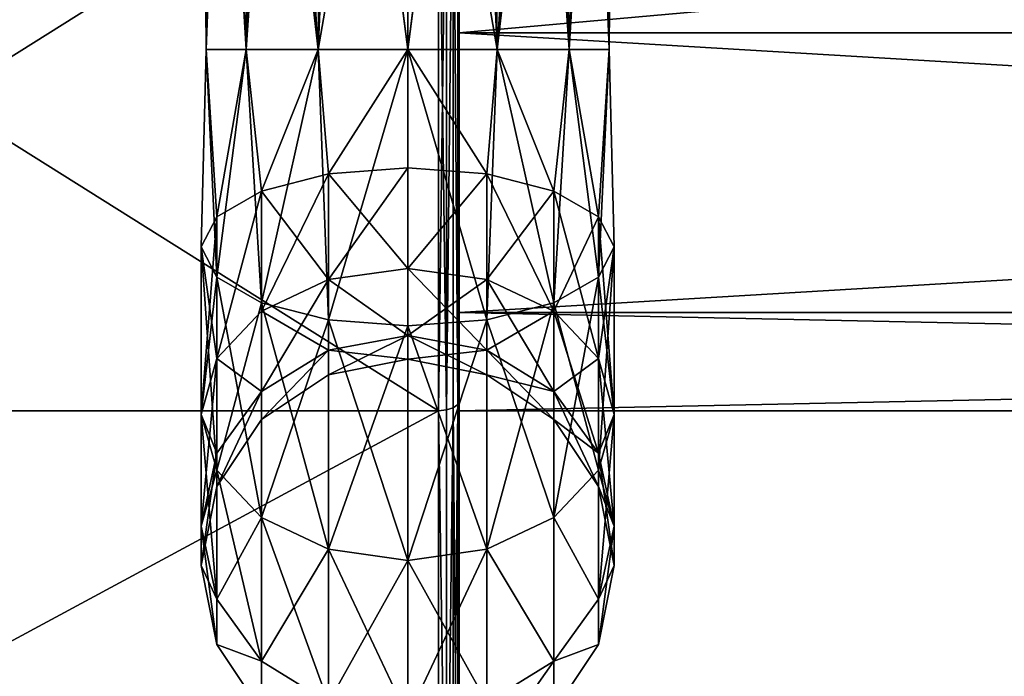
# Model space of a CAD drawing. Extents: x -10 to 108, y -25 to 178.
# Drawn here: x -4 to 5, y -15 to -9 of the extents above; entities that cross this region are included whole.
import ezdxf

# ---------------------------------------------------------------- set-up
doc = ezdxf.new("R2010")
doc.units = 0
doc.header["$MEASUREMENT"] = 0

msp = doc.modelspace()

# ---------------------------------------------------------------- linework, layer by layer
for points in [[(-2.4926, -3.4684, 157.171005), (-2.4499, -9, 156.554993), (-2.4499, -9, 157.445007)], [(-2.4926, -3.4684, 157.171005), (-2.39, -3.5253, 156.345993), (-2.4499, -9, 156.554993)], [(-2.2533, -3.5953, 157.962006), (-2.4926, -3.4684, 157.171005), (-2.4499, -9, 157.445007)], [(-2.4499, -9, 83.445), (-2.244, -3.5998, 83.979103), (-2.4912, -3.4692, 83.186203)], [(-2.4499, -9, 82.555), (-2.4912, -3.4692, 83.186203), (-2.3935, -3.5234, 82.3564)], [(-2.4499, -9, 82.555), (-2.4499, -9, 83.445), (-2.4912, -3.4692, 83.186203)], [(-2.0637, -9, 81.752998), (-2.4499, -9, 82.555), (-2.3935, -3.5234, 82.3564)], [(-2.39, -3.5253, 156.345993), (-2.0637, -9, 155.753006), (-2.4499, -9, 156.554993)], [(-2.0637, -9, 81.752998), (-2.3935, -3.5234, 82.3564), (-1.9783, -3.7168, 81.652901)], [(-2.39, -3.5253, 156.345993), (-1.974, -3.7185, 155.647995), (-2.0637, -9, 155.753006)], [(1.0637, -9, 84.247002), (1.39, -3.5253, 83.654198), (0.974, -3.7185, 84.351799)], [(1.3935, -3.5234, 157.643997), (0.9783, -3.7168, 158.347), (1.0637, -9, 158.246994)], [(1.3935, -3.5234, 157.643997), (1.0637, -9, 158.246994), (1.4499, -9, 157.445007)], [(1.0637, -9, 84.247002), (1.4499, -9, 83.445), (1.39, -3.5253, 83.654198)], [(1.244, -3.5998, 156.020996), (1.4912, -3.4692, 156.813995), (1.4499, -9, 156.554993)], [(1.4499, -9, 82.555), (1.2533, -3.5953, 82.037804), (1.4926, -3.4684, 82.829201)], [(1.4499, -9, 83.445), (1.4926, -3.4684, 82.829201), (1.39, -3.5253, 83.654198)], [(1.4912, -3.4692, 156.813995), (1.3935, -3.5234, 157.643997), (1.4499, -9, 157.445007)], [(1.4499, -9, 83.445), (1.4499, -9, 82.555), (1.4926, -3.4684, 82.829201)], [(1.4912, -3.4692, 156.813995), (1.4499, -9, 157.445007), (1.4499, -9, 156.554993)], [(-2.2533, -3.5953, 157.962006), (-2.4499, -9, 157.445007), (-2.0637, -9, 158.246994)], [(-2.4499, -9, 83.445), (-2.0637, -9, 84.247002), (-2.244, -3.5998, 83.979103)], [(-1.7274, -3.807, 158.578995), (-2.2533, -3.5953, 157.962006), (-2.0637, -9, 158.246994)], [(-2.0637, -9, 84.247002), (-1.7089, -3.8128, 84.593102), (-2.244, -3.5998, 83.979103)], [(0.7089, -3.8128, 155.406998), (1.244, -3.5998, 156.020996), (1.0637, -9, 155.753006)], [(1.0637, -9, 81.752998), (0.7274, -3.807, 81.420898), (1.2533, -3.5953, 82.037804)], [(1.4499, -9, 82.555), (1.0637, -9, 81.752998), (1.2533, -3.5953, 82.037804)], [(1.244, -3.5998, 156.020996), (1.4499, -9, 156.554993), (1.0637, -9, 155.753006)], [(-1.3678, -9, 81.198097), (-2.0637, -9, 81.752998), (-1.9783, -3.7168, 81.652901)], [(-1.3678, -9, 81.198097), (-1.9783, -3.7168, 81.652901), (-1.3168, -3.9157, 81.1744)], [(0.9783, -3.7168, 158.347), (0.3168, -3.9157, 158.826004), (0.3678, -9, 158.802002)], [(0.9783, -3.7168, 158.347), (0.3678, -9, 158.802002), (1.0637, -9, 158.246994)], [(-1.974, -3.7185, 155.647995), (-1.3678, -9, 155.197998), (-2.0637, -9, 155.753006)], [(-1.7274, -3.807, 158.578995), (-2.0637, -9, 158.246994), (-1.3678, -9, 158.802002)], [(-2.0637, -9, 84.247002), (-1.3678, -9, 84.801903), (-1.7089, -3.8128, 84.593102)], [(-1.974, -3.7185, 155.647995), (-1.3136, -3.9164, 155.173004), (-1.3678, -9, 155.197998)], [(-1.1553, -3.946, 158.889999), (-1.7274, -3.807, 158.578995), (-1.3678, -9, 158.802002)], [(-1.3678, -9, 84.801903), (-1.1436, -3.9479, 84.8936), (-1.7089, -3.8128, 84.593102)], [(0.1436, -3.9479, 155.106003), (0.7089, -3.8128, 155.406998), (0.3678, -9, 155.197998)], [(0.3678, -9, 81.198097), (0.1553, -3.946, 81.110397), (0.7274, -3.807, 81.420898)], [(0.3678, -9, 84.801903), (0.974, -3.7185, 84.351799), (0.3136, -3.9164, 84.827103)], [(0.3678, -9, 84.801903), (1.0637, -9, 84.247002), (0.974, -3.7185, 84.351799)], [(1.0637, -9, 81.752998), (0.3678, -9, 81.198097), (0.7274, -3.807, 81.420898)], [(0.7089, -3.8128, 155.406998), (1.0637, -9, 155.753006), (0.3678, -9, 155.197998)], [(-1.3678, -9, 81.198097), (-1.3168, -3.9157, 81.1744), (-0.5, -4, 81)], [(-1.3136, -3.9164, 155.173004), (-0.5, -4, 155), (-1.3678, -9, 155.197998)], [(-1.1553, -3.946, 158.889999), (-1.3678, -9, 158.802002), (-0.5, -9, 159)], [(-1.3678, -9, 84.801903), (-0.5, -9, 85), (-1.1436, -3.9479, 84.8936)], [(-0.5, -4, 155), (-0.5, -9, 155), (-1.3678, -9, 155.197998)], [(-0.5, -9, 81), (-1.3678, -9, 81.198097), (-0.5, -4, 81)], [(-0.5, -4, 159), (-1.1553, -3.946, 158.889999), (-0.5, -9, 159)], [(-0.5, -9, 85), (-0.5, -4, 85), (-1.1436, -3.9479, 84.8936)], [(0.3168, -3.9157, 158.826004), (-0.5, -4, 159), (0.3678, -9, 158.802002)], [(0.3678, -9, 84.801903), (0.3136, -3.9164, 84.827103), (-0.5, -4, 85)], [(-0.5, -9, 81), (-0.5, -4, 81), (0.1553, -3.946, 81.110397)], [(0.3678, -9, 81.198097), (-0.5, -9, 81), (0.1553, -3.946, 81.110397)], [(0.1436, -3.9479, 155.106003), (0.3678, -9, 155.197998), (-0.5, -9, 155)], [(-0.5, -4, 155), (0.1436, -3.9479, 155.106003), (-0.5, -9, 155)], [(-0.5, -4, 159), (-0.5, -9, 159), (0.3678, -9, 158.802002)], [(-0.5, -9, 85), (0.3678, -9, 84.801903), (-0.5, -4, 85)], [(45.5, -8.8388, 8.8388), (0, -4.7835, 11.5485), (0, -8.8388, 8.8388)], [(45.5, -8.8388, 8.8388), (45.5, -4.7835, 11.5485), (0, -4.7835, 11.5485)], [(45.5, -4.7835, -11.5485), (0, -8.8388, -8.8388), (0, -4.7835, -11.5485)], [(45.5, -4.7835, -11.5485), (45.5, -8.8388, -8.8388), (0, -8.8388, -8.8388)], [(0, -6.4187, -23.955), (0, -4.7835, -11.5485), (0, -12.4, -21.4774)], [(0, -12.4, -21.4774), (0, -4.7835, -11.5485), (0, -8.8388, -8.8388)], [(0, -4.7835, 11.5485), (0, -12.4, 21.4774), (0, -8.8388, 8.8388)], [(0, -4.7835, 11.5485), (0, -6.4187, 23.955), (0, -12.4, 21.4774)], [(-0.2, -6.4705, 24.1481), (-9.8, -6.4705, 24.1481), (-9.8, -12.5, 21.6506)], [(-0.2, -12.5, 21.6506), (-0.2, -6.4705, 24.1481), (-9.8, -12.5, 21.6506)], [(-0.2, -12.5, -21.6506), (-9.8, -12.5, -21.6506), (-9.8, -6.4705, -24.1481)], [(-0.2, -6.4705, -24.1481), (-0.2, -12.5, -21.6506), (-9.8, -6.4705, -24.1481)], [(-0.1235, -12.4924, -21.637501), (-0.2, -6.4705, -24.1481), (-0.1235, -6.4665, -24.1334)], [(-0.1235, -6.4665, 24.1334), (-0.2, -6.4705, 24.1481), (-0.2, -12.5, 21.6506)], [(-0.1235, -6.4665, 24.1334), (-0.2, -12.5, 21.6506), (-0.1235, -12.4924, 21.637501)], [(-0.1235, -12.4924, -21.637501), (-0.2, -12.5, -21.6506), (-0.2, -6.4705, -24.1481)], [(-0.1235, -12.4924, -21.637501), (-0.0586, -6.4553, -24.0916), (-0.0586, -12.4707, -21.599899)], [(-0.1235, -12.4924, -21.637501), (-0.1235, -6.4665, -24.1334), (-0.0586, -6.4553, -24.0916)], [(-0.0586, -6.4553, 24.0916), (-0.1235, -12.4924, 21.637501), (-0.0586, -12.4707, 21.599899)], [(-0.1235, -6.4665, 24.1334), (-0.1235, -12.4924, 21.637501), (-0.0586, -6.4553, 24.0916)], [(-0.0152, -12.4383, -21.543699), (-0.0586, -6.4553, -24.0916), (-0.0152, -6.4385, -24.0289)], [(-0.0586, -6.4553, 24.0916), (-0.0152, -12.4383, 21.543699), (-0.0152, -6.4385, 24.0289)], [(-0.0586, -12.4707, -21.599899), (-0.0586, -6.4553, -24.0916), (-0.0152, -12.4383, -21.543699)], [(-0.0586, -6.4553, 24.0916), (-0.0586, -12.4707, 21.599899), (-0.0152, -12.4383, 21.543699)], [(-0.0152, -12.4383, -21.543699), (0, -6.4187, -23.955), (0, -12.4, -21.4774)], [(-0.0152, -12.4383, -21.543699), (-0.0152, -6.4385, -24.0289), (0, -6.4187, -23.955)], [(-0.0152, -6.4385, 24.0289), (0, -12.4, 21.4774), (0, -6.4187, 23.955)], [(-0.0152, -6.4385, 24.0289), (-0.0152, -12.4383, 21.543699), (0, -12.4, 21.4774)], [(45.5, -11.5485, 4.7835), (0, -8.8388, 8.8388), (0, -11.5485, 4.7835)], [(45.5, -11.5485, 4.7835), (45.5, -8.8388, 8.8388), (0, -8.8388, 8.8388)], [(45.5, -8.8388, -8.8388), (0, -11.5485, -4.7835), (0, -8.8388, -8.8388)], [(45.5, -8.8388, -8.8388), (45.5, -11.5485, -4.7835), (0, -11.5485, -4.7835)], [(0, -17.5362, -17.5362), (0, -8.8388, -8.8388), (0, -21.4774, -12.4)], [(0, -12.4, -21.4774), (0, -8.8388, -8.8388), (0, -17.5362, -17.5362)], [(0, -8.8388, -8.8388), (0, -11.5485, -4.7835), (0, -21.4774, -12.4)], [(0, -21.4774, 12.4), (0, -8.8388, 8.8388), (0, -17.5362, 17.5362)], [(0, -11.5485, 4.7835), (0, -8.8388, 8.8388), (0, -21.4774, 12.4)], [(0, -8.8388, 8.8388), (0, -12.4, 21.4774), (0, -17.5362, 17.5362)], [(-2.5, -10.9134, 156.619003), (-2.4499, -9, 157.445007), (-2.4499, -9, 156.554993)], [(-2.5, -10.9134, 156.619003), (-2.3478, -11.2063, 157.326996), (-2.4499, -9, 157.445007)], [(-2.3478, -10.6205, 155.912003), (-2.5, -10.9134, 156.619003), (-2.4499, -9, 156.554993)], [(-2.5, -10.9134, 83.3806), (-2.4499, -9, 83.445), (-2.4499, -9, 82.555)], [(-2.5, -10.9134, 83.3806), (-2.4499, -9, 82.555), (-2.3478, -11.2063, 82.6735)], [(-2.3478, -10.6205, 84.0877), (-2.4499, -9, 83.445), (-2.5, -10.9134, 83.3806)], [(-2.3478, -11.2063, 157.326996), (-2.0637, -9, 158.246994), (-2.4499, -9, 157.445007)], [(-2.3478, -10.6205, 155.912003), (-2.4499, -9, 156.554993), (-2.0637, -9, 155.753006)], [(-2.3478, -11.2063, 82.6735), (-2.4499, -9, 82.555), (-2.0637, -9, 81.752998)], [(-2.3478, -10.6205, 84.0877), (-2.0637, -9, 84.247002), (-2.4499, -9, 83.445)], [(-2.3478, -11.2063, 157.326996), (-1.9142, -11.4546, 157.925995), (-2.0637, -9, 158.246994)], [(-1.9142, -10.3722, 155.313004), (-2.3478, -10.6205, 155.912003), (-2.0637, -9, 155.753006)], [(-2.3478, -11.2063, 82.6735), (-2.0637, -9, 81.752998), (-1.9142, -11.4546, 82.073997)], [(-1.9142, -10.3722, 84.687202), (-2.0637, -9, 84.247002), (-2.3478, -10.6205, 84.0877)], [(-1.9142, -11.4546, 157.925995), (-1.3678, -9, 158.802002), (-2.0637, -9, 158.246994)], [(-1.9142, -10.3722, 155.313004), (-2.0637, -9, 155.753006), (-1.3678, -9, 155.197998)], [(-1.9142, -11.4546, 82.073997), (-2.0637, -9, 81.752998), (-1.3678, -9, 81.198097)], [(-1.9142, -10.3722, 84.687202), (-1.3678, -9, 84.801903), (-2.0637, -9, 84.247002)], [(-1.9142, -11.4546, 157.925995), (-1.2654, -11.6205, 158.326996), (-1.3678, -9, 158.802002)], [(-1.2654, -10.2063, 154.912003), (-1.9142, -10.3722, 155.313004), (-1.3678, -9, 155.197998)], [(-1.9142, -11.4546, 82.073997), (-1.3678, -9, 81.198097), (-1.2654, -11.6205, 81.6735)], [(-1.2654, -10.2063, 85.0877), (-1.3678, -9, 84.801903), (-1.9142, -10.3722, 84.687202)], [(-1.2654, -11.6205, 158.326996), (-0.5, -9, 159), (-1.3678, -9, 158.802002)], [(-1.2654, -10.2063, 154.912003), (-1.3678, -9, 155.197998), (-0.5, -9, 155)], [(-1.2654, -11.6205, 81.6735), (-1.3678, -9, 81.198097), (-0.5, -9, 81)], [(-1.2654, -10.2063, 85.0877), (-0.5, -9, 85), (-1.3678, -9, 84.801903)], [(-1.2654, -11.6205, 158.326996), (-0.5, -11.6788, 158.466995), (-0.5, -9, 159)], [(-1.2654, -10.2063, 154.912003), (-0.5, -9, 155), (-0.5, -10.1481, 154.772003)], [(-1.2654, -11.6205, 81.6735), (-0.5, -9, 81), (-0.5, -11.6788, 81.532799)], [(-1.2654, -10.2063, 85.0877), (-0.5, -10.1481, 85.228401), (-0.5, -9, 85)], [(0.2654, -10.2063, 154.912003), (-0.5, -10.1481, 154.772003), (-0.5, -9, 155)], [(0.2654, -10.2063, 154.912003), (-0.5, -9, 155), (0.3678, -9, 155.197998)], [(0.2654, -11.6205, 158.326996), (-0.5, -9, 159), (-0.5, -11.6788, 158.466995)], [(0.2654, -11.6205, 158.326996), (0.3678, -9, 158.802002), (-0.5, -9, 159)], [(0.2654, -10.2063, 85.0877), (0.3678, -9, 84.801903), (-0.5, -9, 85)], [(0.2654, -10.2063, 85.0877), (-0.5, -9, 85), (-0.5, -10.1481, 85.228401)], [(0.2654, -11.6205, 81.6735), (-0.5, -11.6788, 81.532799), (-0.5, -9, 81)], [(0.2654, -11.6205, 81.6735), (-0.5, -9, 81), (0.3678, -9, 81.198097)], [(0.9142, -10.3722, 155.313004), (0.2654, -10.2063, 154.912003), (0.3678, -9, 155.197998)], [(0.2654, -11.6205, 158.326996), (0.9142, -11.4546, 157.925995), (0.3678, -9, 158.802002)], [(0.9142, -10.3722, 84.687202), (0.3678, -9, 84.801903), (0.2654, -10.2063, 85.0877)], [(0.2654, -11.6205, 81.6735), (0.3678, -9, 81.198097), (0.9142, -11.4546, 82.073997)], [(0.9142, -10.3722, 155.313004), (0.3678, -9, 155.197998), (1.0637, -9, 155.753006)], [(0.9142, -11.4546, 157.925995), (1.0637, -9, 158.246994), (0.3678, -9, 158.802002)], [(0.9142, -10.3722, 84.687202), (1.0637, -9, 84.247002), (0.3678, -9, 84.801903)], [(0.9142, -11.4546, 82.073997), (0.3678, -9, 81.198097), (1.0637, -9, 81.752998)], [(1.3478, -10.6205, 155.912003), (0.9142, -10.3722, 155.313004), (1.0637, -9, 155.753006)], [(0.9142, -11.4546, 157.925995), (1.3478, -11.2063, 157.326996), (1.0637, -9, 158.246994)], [(1.3478, -10.6205, 84.0877), (1.0637, -9, 84.247002), (0.9142, -10.3722, 84.687202)], [(0.9142, -11.4546, 82.073997), (1.0637, -9, 81.752998), (1.3478, -11.2063, 82.6735)], [(1.3478, -10.6205, 155.912003), (1.0637, -9, 155.753006), (1.4499, -9, 156.554993)], [(1.3478, -11.2063, 157.326996), (1.4499, -9, 157.445007), (1.0637, -9, 158.246994)], [(1.3478, -10.6205, 84.0877), (1.4499, -9, 83.445), (1.0637, -9, 84.247002)], [(1.3478, -11.2063, 82.6735), (1.0637, -9, 81.752998), (1.4499, -9, 82.555)], [(1.5, -10.9134, 156.619003), (1.3478, -10.6205, 155.912003), (1.4499, -9, 156.554993)], [(1.3478, -11.2063, 157.326996), (1.5, -10.9134, 156.619003), (1.4499, -9, 157.445007)], [(1.5, -10.9134, 83.3806), (1.4499, -9, 83.445), (1.3478, -10.6205, 84.0877)], [(1.3478, -11.2063, 82.6735), (1.4499, -9, 82.555), (1.5, -10.9134, 83.3806)], [(1.5, -10.9134, 156.619003), (1.4499, -9, 156.554993), (1.4499, -9, 157.445007)], [(1.5, -10.9134, 83.3806), (1.4499, -9, 82.555), (1.4499, -9, 83.445)], [(-1.2654, -10.2063, 154.912003), (-0.5, -10.1481, 154.772003), (-0.5, -11.1213, 154.121002)], [(-1.2654, -11.229, 85.771004), (-0.5, -11.1213, 85.8787), (-0.5, -10.1481, 85.228401)], [(-1.2654, -11.229, 85.771004), (-0.5, -10.1481, 85.228401), (-1.2654, -10.2063, 85.0877)], [(0.2654, -10.2063, 154.912003), (-0.5, -11.1213, 154.121002), (-0.5, -10.1481, 154.772003)], [(0.2654, -10.2063, 85.0877), (-0.5, -10.1481, 85.228401), (-0.5, -11.1213, 85.8787)], [(-1.2654, -10.2063, 154.912003), (-1.9142, -11.5355, 154.535995), (-1.9142, -10.3722, 155.313004)], [(-1.2654, -10.2063, 154.912003), (-1.2654, -11.229, 154.229004), (-1.9142, -11.5355, 154.535995)], [(-1.2654, -11.229, 85.771004), (-1.2654, -10.2063, 85.0877), (-1.9142, -10.3722, 84.687202)], [(-1.2654, -10.2063, 154.912003), (-0.5, -11.1213, 154.121002), (-1.2654, -11.229, 154.229004)], [(0.2654, -10.2063, 154.912003), (0.2654, -11.229, 154.229004), (-0.5, -11.1213, 154.121002)], [(0.2654, -11.229, 85.771004), (0.2654, -10.2063, 85.0877), (-0.5, -11.1213, 85.8787)], [(0.9142, -10.3722, 155.313004), (0.2654, -11.229, 154.229004), (0.2654, -10.2063, 154.912003)], [(0.9142, -11.5355, 85.4645), (0.2654, -10.2063, 85.0877), (0.2654, -11.229, 85.771004)], [(0.9142, -11.5355, 85.4645), (0.9142, -10.3722, 84.687202), (0.2654, -10.2063, 85.0877)], [(-1.9142, -10.3722, 155.313004), (-2.3478, -11.9943, 154.994003), (-2.3478, -10.6205, 155.912003)], [(-1.9142, -10.3722, 155.313004), (-1.9142, -11.5355, 154.535995), (-2.3478, -11.9943, 154.994003)], [(-2.3478, -11.9943, 85.005699), (-1.9142, -10.3722, 84.687202), (-2.3478, -10.6205, 84.0877)], [(-1.9142, -11.5355, 85.4645), (-1.9142, -10.3722, 84.687202), (-2.3478, -11.9943, 85.005699)], [(-1.2654, -11.229, 85.771004), (-1.9142, -10.3722, 84.687202), (-1.9142, -11.5355, 85.4645)], [(0.9142, -10.3722, 155.313004), (0.9142, -11.5355, 154.535995), (0.2654, -11.229, 154.229004)], [(1.3478, -10.6205, 155.912003), (0.9142, -11.5355, 154.535995), (0.9142, -10.3722, 155.313004)], [(1.3478, -11.9943, 85.005699), (1.3478, -10.6205, 84.0877), (0.9142, -10.3722, 84.687202)], [(1.3478, -11.9943, 85.005699), (0.9142, -10.3722, 84.687202), (0.9142, -11.5355, 85.4645)], [(-2.3478, -10.6205, 155.912003), (-2.3478, -11.9943, 154.994003), (-2.5, -12.5355, 155.535995)], [(-2.3478, -10.6205, 155.912003), (-2.5, -12.5355, 155.535995), (-2.5, -10.9134, 156.619003)], [(-2.3478, -11.9943, 85.005699), (-2.3478, -10.6205, 84.0877), (-2.5, -10.9134, 83.3806)], [(1.3478, -10.6205, 155.912003), (1.3478, -11.9943, 154.994003), (0.9142, -11.5355, 154.535995)], [(1.3478, -10.6205, 155.912003), (1.5, -12.5355, 155.535995), (1.3478, -11.9943, 154.994003)], [(1.5, -10.9134, 156.619003), (1.5, -12.5355, 155.535995), (1.3478, -10.6205, 155.912003)], [(1.3478, -11.9943, 85.005699), (1.5, -10.9134, 83.3806), (1.3478, -10.6205, 84.0877)], [(-2.5, -10.9134, 156.619003), (-2.5, -12.5355, 155.535995), (-2.3478, -13.0767, 156.076996)], [(-2.5, -10.9134, 156.619003), (-2.3478, -13.0767, 156.076996), (-2.3478, -11.2063, 157.326996)], [(-2.5, -12.5355, 84.4645), (-2.5, -10.9134, 83.3806), (-2.3478, -11.2063, 82.6735)], [(-2.3478, -11.9943, 85.005699), (-2.5, -10.9134, 83.3806), (-2.5, -12.5355, 84.4645)], [(1.3478, -11.2063, 157.326996), (1.5, -12.5355, 155.535995), (1.5, -10.9134, 156.619003)], [(1.5, -12.5355, 84.4645), (1.5, -10.9134, 83.3806), (1.3478, -11.9943, 85.005699)], [(1.3478, -13.0767, 83.923302), (1.5, -10.9134, 83.3806), (1.5, -12.5355, 84.4645)], [(1.3478, -13.0767, 83.923302), (1.3478, -11.2063, 82.6735), (1.5, -10.9134, 83.3806)], [(-1.2654, -11.229, 154.229004), (-0.5, -11.1213, 154.121002), (-0.5, -11.7716, 153.147995)], [(-1.2654, -11.229, 85.771004), (-0.5, -11.7716, 86.851898), (-0.5, -11.1213, 85.8787)], [(0.2654, -11.229, 154.229004), (-0.5, -11.7716, 153.147995), (-0.5, -11.1213, 154.121002)], [(0.2654, -11.9123, 86.793701), (-0.5, -11.1213, 85.8787), (-0.5, -11.7716, 86.851898)], [(0.2654, -11.9123, 86.793701), (0.2654, -11.229, 85.771004), (-0.5, -11.1213, 85.8787)], [(-2.5, -12.5355, 84.4645), (-2.3478, -11.2063, 82.6735), (-2.3478, -13.0767, 83.923302)], [(-2.3478, -11.2063, 157.326996), (-2.3478, -13.0767, 156.076996), (-1.9142, -13.5355, 156.535995)], [(-2.3478, -11.2063, 157.326996), (-1.9142, -13.5355, 156.535995), (-1.9142, -11.4546, 157.925995)], [(-2.3478, -13.0767, 83.923302), (-2.3478, -11.2063, 82.6735), (-1.9142, -11.4546, 82.073997)], [(-1.2654, -11.229, 154.229004), (-1.2654, -11.9123, 153.205994), (-1.9142, -12.3128, 153.371994)], [(-1.2654, -11.229, 154.229004), (-1.9142, -12.3128, 153.371994), (-1.9142, -11.5355, 154.535995)], [(-1.2654, -11.9123, 86.793701), (-1.2654, -11.229, 85.771004), (-1.9142, -11.5355, 85.4645)], [(-1.2654, -11.229, 154.229004), (-0.5, -11.7716, 153.147995), (-1.2654, -11.9123, 153.205994)], [(-1.2654, -11.9123, 86.793701), (-0.5, -11.7716, 86.851898), (-1.2654, -11.229, 85.771004)], [(0.2654, -11.229, 154.229004), (0.2654, -11.9123, 153.205994), (-0.5, -11.7716, 153.147995)], [(0.9142, -11.5355, 154.535995), (0.2654, -11.9123, 153.205994), (0.2654, -11.229, 154.229004)], [(0.9142, -12.3128, 86.6278), (0.2654, -11.229, 85.771004), (0.2654, -11.9123, 86.793701)], [(0.9142, -12.3128, 86.6278), (0.9142, -11.5355, 85.4645), (0.2654, -11.229, 85.771004)], [(0.9142, -11.4546, 157.925995), (1.3478, -13.0767, 156.076996), (1.3478, -11.2063, 157.326996)], [(0.9142, -13.5355, 83.4645), (0.9142, -11.4546, 82.073997), (1.3478, -11.2063, 82.6735)], [(0.9142, -13.5355, 83.4645), (1.3478, -11.2063, 82.6735), (1.3478, -13.0767, 83.923302)], [(1.3478, -11.2063, 157.326996), (1.3478, -13.0767, 156.076996), (1.5, -12.5355, 155.535995)], [(-2.3478, -13.0767, 83.923302), (-1.9142, -11.4546, 82.073997), (-1.9142, -13.5355, 83.4645)], [(-1.9142, -11.4546, 157.925995), (-1.9142, -13.5355, 156.535995), (-1.2654, -13.8421, 156.841995)], [(-1.9142, -11.4546, 157.925995), (-1.2654, -13.8421, 156.841995), (-1.2654, -11.6205, 158.326996)], [(-1.9142, -13.5355, 83.4645), (-1.9142, -11.4546, 82.073997), (-1.2654, -11.6205, 81.6735)], [(0.2654, -11.6205, 158.326996), (0.9142, -13.5355, 156.535995), (0.9142, -11.4546, 157.925995)], [(0.2654, -13.8421, 83.157898), (0.9142, -11.4546, 82.073997), (0.9142, -13.5355, 83.4645)], [(0.2654, -13.8421, 83.157898), (0.2654, -11.6205, 81.6735), (0.9142, -11.4546, 82.073997)], [(0.9142, -11.4546, 157.925995), (0.9142, -13.5355, 156.535995), (1.3478, -13.0767, 156.076996)], [(-1.9142, -11.5355, 154.535995), (-1.9142, -12.3128, 153.371994), (-2.3478, -11.9943, 154.994003)], [(-1.9142, -12.3128, 86.6278), (-1.9142, -11.5355, 85.4645), (-2.3478, -11.9943, 85.005699)], [(-1.2654, -11.9123, 86.793701), (-1.9142, -11.5355, 85.4645), (-1.9142, -12.3128, 86.6278)], [(-1.9142, -13.5355, 83.4645), (-1.2654, -11.6205, 81.6735), (-1.2654, -13.8421, 83.157898)], [(-1.2654, -11.6205, 158.326996), (-0.5, -13.9497, 156.949997), (-0.5, -11.6788, 158.466995)], [(-1.2654, -11.6205, 158.326996), (-1.2654, -13.8421, 156.841995), (-0.5, -13.9497, 156.949997)], [(-1.2654, -13.8421, 83.157898), (-1.2654, -11.6205, 81.6735), (-0.5, -11.6788, 81.532799)], [(0.2654, -11.6205, 158.326996), (-0.5, -11.6788, 158.466995), (-0.5, -13.9497, 156.949997)], [(0.2654, -11.6205, 158.326996), (-0.5, -13.9497, 156.949997), (0.2654, -13.8421, 156.841995)], [(0.2654, -13.8421, 83.157898), (-0.5, -11.6788, 81.532799), (0.2654, -11.6205, 81.6735)], [(45.5, -12.5), (0, -11.5485, 4.7835), (0, -12.5)], [(45.5, -12.5), (45.5, -11.5485, 4.7835), (0, -11.5485, 4.7835)], [(45.5, -11.5485, -4.7835), (0, -12.5), (0, -11.5485, -4.7835)], [(45.5, -11.5485, -4.7835), (45.5, -12.5), (0, -12.5)], [(0, -21.4774, -12.4), (0, -11.5485, -4.7835), (0, -23.955, -6.4187)], [(0, -11.5485, -4.7835), (0, -12.5), (0, -23.955, -6.4187)], [(0, -23.955, 6.4187), (0, -11.5485, 4.7835), (0, -21.4774, 12.4)], [(0, -12.5), (0, -11.5485, 4.7835), (0, -23.955, 6.4187)], [(0.9142, -11.5355, 154.535995), (0.9142, -12.3128, 153.371994), (0.2654, -11.9123, 153.205994)], [(0.2654, -11.6205, 158.326996), (0.2654, -13.8421, 156.841995), (0.9142, -13.5355, 156.535995)], [(1.3478, -11.9943, 154.994003), (0.9142, -12.3128, 153.371994), (0.9142, -11.5355, 154.535995)], [(1.3478, -12.9123, 86.379501), (1.3478, -11.9943, 85.005699), (0.9142, -11.5355, 85.4645)], [(1.3478, -12.9123, 86.379501), (0.9142, -11.5355, 85.4645), (0.9142, -12.3128, 86.6278)], [(-1.2654, -13.8421, 83.157898), (-0.5, -11.6788, 81.532799), (-0.5, -13.9497, 83.050301)], [(0.2654, -13.8421, 83.157898), (-0.5, -13.9497, 83.050301), (-0.5, -11.6788, 81.532799)], [(-0.5, -11.7716, 153.147995), (-0.5, -12, 152), (-1.2654, -12.1522, 152)], [(-1.2654, -11.9123, 153.205994), (-0.5, -11.7716, 153.147995), (-1.2654, -12.1522, 152)], [(-1.2654, -11.9123, 86.793701), (-0.5, -12, 88), (-0.5, -11.7716, 86.851898)], [(-0.5, -11.7716, 153.147995), (0.2654, -12.1522, 152), (-0.5, -12, 152)], [(0.2654, -11.9123, 153.205994), (0.2654, -12.1522, 152), (-0.5, -11.7716, 153.147995)], [(0.2654, -11.9123, 86.793701), (-0.5, -11.7716, 86.851898), (-0.5, -12, 88)], [(-1.2654, -11.9123, 153.205994), (-1.2654, -12.1522, 152), (-1.9142, -12.5858, 152)], [(-1.2654, -11.9123, 153.205994), (-1.9142, -12.5858, 152), (-1.9142, -12.3128, 153.371994)], [(-1.2654, -11.9123, 86.793701), (-1.9142, -12.5858, 88), (-1.2654, -12.1522, 88)], [(-1.2654, -11.9123, 86.793701), (-1.9142, -12.3128, 86.6278), (-1.9142, -12.5858, 88)], [(-1.2654, -11.9123, 86.793701), (-1.2654, -12.1522, 88), (-0.5, -12, 88)], [(0.2654, -11.9123, 86.793701), (-0.5, -12, 88), (0.2654, -12.1522, 88)], [(0.2654, -11.9123, 153.205994), (0.9142, -12.5858, 152), (0.2654, -12.1522, 152)], [(0.9142, -12.3128, 153.371994), (0.9142, -12.5858, 152), (0.2654, -11.9123, 153.205994)], [(0.9142, -12.3128, 86.6278), (0.2654, -11.9123, 86.793701), (0.2654, -12.1522, 88)], [(-2.3478, -11.9943, 154.994003), (-2.3478, -12.9123, 153.619995), (-2.5, -13.6194, 153.912994)], [(-2.3478, -11.9943, 154.994003), (-2.5, -13.6194, 153.912994), (-2.5, -12.5355, 155.535995)], [(-2.3478, -12.9123, 86.379501), (-2.3478, -11.9943, 85.005699), (-2.5, -12.5355, 84.4645)], [(-2.3478, -11.9943, 154.994003), (-1.9142, -12.3128, 153.371994), (-2.3478, -12.9123, 153.619995)], [(-1.9142, -12.3128, 86.6278), (-2.3478, -11.9943, 85.005699), (-2.3478, -12.9123, 86.379501)], [(-0.5, -12, 152), (-0.5, -12, 88), (-1.2654, -12.1522, 88)], [(-1.2654, -12.1522, 152), (-0.5, -12, 152), (-1.2654, -12.1522, 88)], [(-0.5, -12, 152), (0.2654, -12.1522, 88), (-0.5, -12, 88)], [(-0.5, -12, 152), (0.2654, -12.1522, 152), (0.2654, -12.1522, 88)], [(1.3478, -11.9943, 154.994003), (1.3478, -12.9123, 153.619995), (0.9142, -12.3128, 153.371994)], [(1.5, -12.5355, 155.535995), (1.3478, -12.9123, 153.619995), (1.3478, -11.9943, 154.994003)], [(1.5, -13.6194, 86.086601), (1.5, -12.5355, 84.4645), (1.3478, -11.9943, 85.005699)], [(1.5, -13.6194, 86.086601), (1.3478, -11.9943, 85.005699), (1.3478, -12.9123, 86.379501)], [(-1.9142, -12.5858, 152), (-1.2654, -12.1522, 88), (-1.9142, -12.5858, 88)], [(-1.9142, -12.5858, 152), (-1.2654, -12.1522, 152), (-1.2654, -12.1522, 88)], [(0.2654, -12.1522, 152), (0.9142, -12.5858, 88), (0.2654, -12.1522, 88)], [(0.2654, -12.1522, 152), (0.9142, -12.5858, 152), (0.9142, -12.5858, 88)], [(0.9142, -12.3128, 86.6278), (0.2654, -12.1522, 88), (0.9142, -12.5858, 88)], [(-1.9142, -12.3128, 153.371994), (-1.9142, -12.5858, 152), (-2.3478, -13.2346, 152)], [(-1.9142, -12.3128, 153.371994), (-2.3478, -13.2346, 152), (-2.3478, -12.9123, 153.619995)], [(-1.9142, -12.3128, 86.6278), (-2.3478, -13.2346, 88), (-1.9142, -12.5858, 88)], [(-1.9142, -12.3128, 86.6278), (-2.3478, -12.9123, 86.379501), (-2.3478, -13.2346, 88)], [(0.9142, -12.3128, 153.371994), (1.3478, -13.2346, 152), (0.9142, -12.5858, 152)], [(1.3478, -12.9123, 153.619995), (1.3478, -13.2346, 152), (0.9142, -12.3128, 153.371994)], [(1.3478, -12.9123, 86.379501), (0.9142, -12.3128, 86.6278), (0.9142, -12.5858, 88)], [(-0.1235, -17.666901, -17.666901), (-0.1235, -12.4924, -21.637501), (-0.0586, -12.4707, -21.599899)], [(-0.1235, -17.666901, -17.666901), (-0.0586, -12.4707, -21.599899), (-0.0586, -17.6362, -17.6362)], [(-0.0586, -12.4707, 21.599899), (-0.1235, -17.666901, 17.666901), (-0.0586, -17.6362, 17.6362)], [(-0.1235, -12.4924, 21.637501), (-0.1235, -17.666901, 17.666901), (-0.0586, -12.4707, 21.599899)], [(-0.0586, -17.6362, -17.6362), (-0.0152, -12.4383, -21.543699), (-0.0152, -17.590401, -17.590401)], [(-0.0586, -17.6362, -17.6362), (-0.0586, -12.4707, -21.599899), (-0.0152, -12.4383, -21.543699)], [(-0.0586, -12.4707, 21.599899), (-0.0152, -17.590401, 17.590401), (-0.0152, -12.4383, 21.543699)], [(-0.0586, -12.4707, 21.599899), (-0.0586, -17.6362, 17.6362), (-0.0152, -17.590401, 17.590401)], [(-0.0152, -17.590401, -17.590401), (0, -12.4, -21.4774), (0, -17.5362, -17.5362)], [(-0.0152, -17.590401, -17.590401), (-0.0152, -12.4383, -21.543699), (0, -12.4, -21.4774)], [(-0.0152, -12.4383, 21.543699), (0, -17.5362, 17.5362), (0, -12.4, 21.4774)], [(-0.0152, -12.4383, 21.543699), (-0.0152, -17.590401, 17.590401), (0, -17.5362, 17.5362)], [(-0.2, -12.5, 21.6506), (-9.8, -12.5, 21.6506), (-9.8, -17.6777, 17.6777)], [(-0.2, -17.6777, 17.6777), (-0.2, -12.5, 21.6506), (-9.8, -17.6777, 17.6777)], [(-0.2, -12.5, -21.6506), (-9.8, -17.6777, -17.6777), (-9.8, -12.5, -21.6506)], [(-0.2, -12.5, -21.6506), (-0.2, -17.6777, -17.6777), (-9.8, -17.6777, -17.6777)], [(-2.5, -12.5355, 155.535995), (-2.3478, -14.3265, 154.205994), (-2.3478, -13.0767, 156.076996)], [(-2.5, -12.5355, 155.535995), (-2.5, -13.6194, 153.912994), (-2.3478, -14.3265, 154.205994)], [(-2.5, -13.6194, 86.086601), (-2.5, -12.5355, 84.4645), (-2.3478, -13.0767, 83.923302)], [(-2.3478, -12.9123, 86.379501), (-2.5, -12.5355, 84.4645), (-2.5, -13.6194, 86.086601)], [(-0.1235, -17.666901, -17.666901), (-0.2, -12.5, -21.6506), (-0.1235, -12.4924, -21.637501)], [(-0.1235, -12.4924, 21.637501), (-0.2, -12.5, 21.6506), (-0.1235, -17.666901, 17.666901)], [(-0.1235, -17.666901, -17.666901), (-0.2, -17.6777, -17.6777), (-0.2, -12.5, -21.6506)], [(-0.1235, -17.666901, 17.666901), (-0.2, -12.5, 21.6506), (-0.2, -17.6777, 17.6777)], [(0, -24.799999), (0, -12.5), (0, -23.955, 6.4187)], [(0, -23.955, -6.4187), (0, -12.5), (0, -24.799999)], [(1.5, -12.5355, 155.535995), (1.5, -13.6194, 153.912994), (1.3478, -12.9123, 153.619995)], [(1.3478, -13.0767, 156.076996), (1.5, -13.6194, 153.912994), (1.5, -12.5355, 155.535995)], [(1.3478, -14.3265, 85.793701), (1.3478, -13.0767, 83.923302), (1.5, -12.5355, 84.4645)], [(1.3478, -14.3265, 85.793701), (1.5, -12.5355, 84.4645), (1.5, -13.6194, 86.086601)], [(-2.3478, -13.2346, 152), (-1.9142, -12.5858, 88), (-2.3478, -13.2346, 88)], [(-2.3478, -13.2346, 152), (-1.9142, -12.5858, 152), (-1.9142, -12.5858, 88)], [(0.9142, -12.5858, 152), (1.3478, -13.2346, 88), (0.9142, -12.5858, 88)], [(0.9142, -12.5858, 152), (1.3478, -13.2346, 152), (1.3478, -13.2346, 88)], [(1.3478, -12.9123, 86.379501), (0.9142, -12.5858, 88), (1.3478, -13.2346, 88)], [(-2.3478, -12.9123, 153.619995), (-2.3478, -13.2346, 152), (-2.5, -14, 152)], [(-2.3478, -12.9123, 153.619995), (-2.5, -14, 152), (-2.5, -13.6194, 153.912994)], [(-2.3478, -12.9123, 86.379501), (-2.5, -14, 88), (-2.3478, -13.2346, 88)], [(-2.3478, -12.9123, 86.379501), (-2.5, -13.6194, 86.086601), (-2.5, -14, 88)], [(1.3478, -12.9123, 153.619995), (1.5, -14, 152), (1.3478, -13.2346, 152)], [(1.5, -13.6194, 153.912994), (1.5, -14, 152), (1.3478, -12.9123, 153.619995)], [(1.5, -13.6194, 86.086601), (1.3478, -12.9123, 86.379501), (1.3478, -13.2346, 88)], [(-2.5, -13.6194, 86.086601), (-2.3478, -13.0767, 83.923302), (-2.3478, -14.3265, 85.793701)], [(-2.3478, -13.0767, 156.076996), (-2.3478, -14.3265, 154.205994), (-1.9142, -14.926, 154.455002)], [(-2.3478, -13.0767, 156.076996), (-1.9142, -14.926, 154.455002), (-1.9142, -13.5355, 156.535995)], [(-2.3478, -14.3265, 85.793701), (-2.3478, -13.0767, 83.923302), (-1.9142, -13.5355, 83.4645)], [(0.9142, -13.5355, 156.535995), (1.3478, -14.3265, 154.205994), (1.3478, -13.0767, 156.076996)], [(1.3478, -14.3265, 85.793701), (0.9142, -13.5355, 83.4645), (1.3478, -13.0767, 83.923302)], [(1.3478, -13.0767, 156.076996), (1.3478, -14.3265, 154.205994), (1.5, -13.6194, 153.912994)], [(-2.3478, -13.2346, 152), (-2.3478, -13.2346, 88), (-2.5, -14, 88)], [(-2.5, -14, 152), (-2.3478, -13.2346, 152), (-2.5, -14, 88)], [(1.3478, -13.2346, 152), (1.5, -14, 152), (1.5, -14, 88)], [(1.3478, -13.2346, 152), (1.5, -14, 88), (1.3478, -13.2346, 88)], [(1.5, -13.6194, 86.086601), (1.3478, -13.2346, 88), (1.5, -14, 88)], [(-2.3478, -14.3265, 85.793701), (-1.9142, -13.5355, 83.4645), (-1.9142, -14.926, 85.545403)], [(-1.9142, -13.5355, 156.535995), (-1.2654, -15.3265, 154.619995), (-1.2654, -13.8421, 156.841995)], [(-1.9142, -13.5355, 156.535995), (-1.9142, -14.926, 154.455002), (-1.2654, -15.3265, 154.619995)], [(-1.9142, -14.926, 85.545403), (-1.9142, -13.5355, 83.4645), (-1.2654, -13.8421, 83.157898)], [(0.2654, -13.8421, 156.841995), (0.9142, -14.926, 154.455002), (0.9142, -13.5355, 156.535995)], [(0.9142, -14.926, 85.545403), (0.2654, -13.8421, 83.157898), (0.9142, -13.5355, 83.4645)], [(0.9142, -13.5355, 156.535995), (0.9142, -14.926, 154.455002), (1.3478, -14.3265, 154.205994)], [(0.9142, -14.926, 85.545403), (0.9142, -13.5355, 83.4645), (1.3478, -14.3265, 85.793701)], [(-2.5, -13.6194, 153.912994), (-2.5, -14, 152), (-2.3478, -14.3265, 154.205994)], [(-2.5, -13.6194, 86.086601), (-2.3478, -14.7654, 88), (-2.5, -14, 88)], [(-2.5, -13.6194, 86.086601), (-2.3478, -14.3265, 85.793701), (-2.3478, -14.7654, 88)], [(1.3478, -14.3265, 154.205994), (1.5, -14, 152), (1.5, -13.6194, 153.912994)], [(1.5, -13.6194, 86.086601), (1.5, -14, 88), (1.3478, -14.7654, 88)], [(1.3478, -14.3265, 85.793701), (1.5, -13.6194, 86.086601), (1.3478, -14.7654, 88)], [(-1.9142, -14.926, 85.545403), (-1.2654, -13.8421, 83.157898), (-1.2654, -15.3265, 85.379501)], [(-1.2654, -13.8421, 156.841995), (-0.5, -15.4672, 154.679001), (-0.5, -13.9497, 156.949997)], [(-1.2654, -13.8421, 156.841995), (-1.2654, -15.3265, 154.619995), (-0.5, -15.4672, 154.679001)], [(-1.2654, -15.3265, 85.379501), (-1.2654, -13.8421, 83.157898), (-0.5, -13.9497, 83.050301)], [(0.2654, -13.8421, 156.841995), (-0.5, -13.9497, 156.949997), (-0.5, -15.4672, 154.679001)], [(0.2654, -13.8421, 156.841995), (-0.5, -15.4672, 154.679001), (0.2654, -15.3265, 154.619995)], [(0.2654, -15.3265, 85.379501), (-0.5, -13.9497, 83.050301), (0.2654, -13.8421, 83.157898)], [(0.2654, -13.8421, 156.841995), (0.2654, -15.3265, 154.619995), (0.9142, -14.926, 154.455002)], [(0.2654, -15.3265, 85.379501), (0.2654, -13.8421, 83.157898), (0.9142, -14.926, 85.545403)], [(-2.3478, -14.3265, 154.205994), (-2.5, -14, 152), (-2.3478, -14.7654, 152)], [(-2.3478, -14.7654, 152), (-2.5, -14, 152), (-2.5, -14, 88)], [(-2.3478, -14.7654, 152), (-2.5, -14, 88), (-2.3478, -14.7654, 88)], [(-1.2654, -15.3265, 85.379501), (-0.5, -13.9497, 83.050301), (-0.5, -15.4672, 85.321198)], [(0.2654, -15.3265, 85.379501), (-0.5, -15.4672, 85.321198), (-0.5, -13.9497, 83.050301)], [(1.3478, -14.3265, 154.205994), (1.3478, -14.7654, 152), (1.5, -14, 152)], [(1.5, -14, 152), (1.3478, -14.7654, 88), (1.5, -14, 88)], [(1.5, -14, 152), (1.3478, -14.7654, 152), (1.3478, -14.7654, 88)], [(-2.3478, -14.3265, 154.205994), (-2.3478, -14.7654, 152), (-1.9142, -14.926, 154.455002)], [(-2.3478, -14.3265, 85.793701), (-1.9142, -14.926, 85.545403), (-2.3478, -14.7654, 88)], [(0.9142, -14.926, 154.455002), (1.3478, -14.7654, 152), (1.3478, -14.3265, 154.205994)], [(0.9142, -14.926, 85.545403), (1.3478, -14.3265, 85.793701), (1.3478, -14.7654, 88)], [(-1.9142, -14.926, 154.455002), (-2.3478, -14.7654, 152), (-1.9142, -15.4142, 152)], [(-1.9142, -14.926, 85.545403), (-1.9142, -15.4142, 88), (-2.3478, -14.7654, 88)], [(-1.9142, -15.4142, 152), (-2.3478, -14.7654, 88), (-1.9142, -15.4142, 88)], [(-1.9142, -15.4142, 152), (-2.3478, -14.7654, 152), (-2.3478, -14.7654, 88)], [(0.9142, -14.926, 154.455002), (0.9142, -15.4142, 152), (1.3478, -14.7654, 152)], [(1.3478, -14.7654, 152), (0.9142, -15.4142, 88), (1.3478, -14.7654, 88)], [(1.3478, -14.7654, 152), (0.9142, -15.4142, 152), (0.9142, -15.4142, 88)], [(0.9142, -14.926, 85.545403), (1.3478, -14.7654, 88), (0.9142, -15.4142, 88)], [(-1.9142, -14.926, 154.455002), (-1.9142, -15.4142, 152), (-1.2654, -15.3265, 154.619995)], [(-1.9142, -14.926, 85.545403), (-1.2654, -15.3265, 85.379501), (-1.9142, -15.4142, 88)], [(0.9142, -14.926, 154.455002), (0.2654, -15.8478, 152), (0.9142, -15.4142, 152)], [(0.2654, -15.3265, 154.619995), (0.2654, -15.8478, 152), (0.9142, -14.926, 154.455002)], [(0.9142, -14.926, 85.545403), (0.9142, -15.4142, 88), (0.2654, -15.8478, 88)], [(0.2654, -15.3265, 85.379501), (0.9142, -14.926, 85.545403), (0.2654, -15.8478, 88)]]:
    msp.add_3dface(points)

doc.saveas('drawing.dxf')
